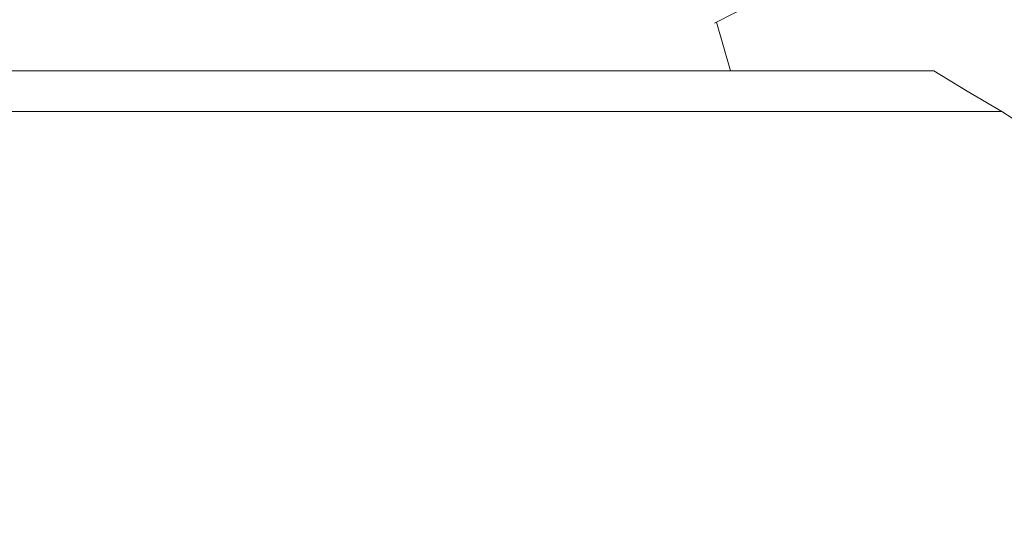
# Model space of a CAD drawing. Units: millimetres. Extents: x -38 to 1686, y -22 to 1078.
# Drawn here: x 1106 to 1116, y 523 to 528 of the extents above; entities that cross this region are included whole.
import ezdxf

# ---------------------------------------------------------------- set-up
doc = ezdxf.new("R2010")
doc.units = ezdxf.units.MM
doc.layers.add('DIM', color=3, linetype='Continuous')
doc.layers.add('MAIN', color=7, linetype='Continuous')
doc.styles.get("Standard").update_dxf_attribs({"font": 'simplex.shx', "bigfont": 'chineset.shx'})
doc.dimstyles.new('L', dxfattribs={"dimscale": 5.5, "dimtxt": 3, "dimasz": 2.5, "dimexe": 1, "dimexo": 1, "dimgap": 1, "dimtad": 1, "dimdec": 4, "dimdsep": 46, "dimtxsty": 'Standard', "dimcen": 0, "dimclrd": 256, "dimclre": 256, "dimclrt": 256, "dimadec": 0, "dimazin": 0, "dimtfac": 0.6, "dimtdec": 4, "dimtmove": 0, "dimatfit": 3, "dimfxl": 0, "dimtolj": 1, "dimarcsym": 0})

# ---------------------------------------------------------------- blocks, each defined once
blk = doc.blocks.new('*D35')
at = {"layer": 'Defpoints', "color": 0}
for p in [(1256.238, 601.31), (923.238, 589.445), (1256.238, 493.479)]:
    blk.add_point(p, dxfattribs=at)
at = {"layer": 'DIM', "lineweight": -2}
for p, q in [((923.238, 594.945), (923.238, 606.81)), ((1256.238, 498.979), (1256.238, 606.81)), ((936.988, 601.31), (1242.488, 601.31))]:
    blk.add_line(p, q, dxfattribs=at)
at = {"layer": 'DIM'}
for points in [[(936.988, 603.601), (936.988, 599.018), (923.238, 601.31)], [(1242.488, 603.601), (1242.488, 599.018), (1256.238, 601.31)]]:
    blk.add_solid(points, dxfattribs=at)
at = {"layer": 'DIM', "insert": (1064.738, 615.06), "char_height": 16.5, "attachment_point": 5}
blk.add_mtext('\\A1;333', dxfattribs=at)

msp = doc.modelspace()

# ---------------------------------------------------------------- linework, layer by layer
at = {"layer": 'MAIN', "color": 7, "linetype": 'Continuous', "lineweight": 15}
for p, q in [((1113.23827, 527.94508), (1113.08936, 528.46625)), ((1091.06767, 527.94508), (1115.40886, 527.94508)), ((1116.13415, 527.51207), (1090.34238, 527.51207)), ((1116.24209, 527.4387), (1116.13373, 527.51235))]:
    msp.add_line(p, q, dxfattribs=at)
at = {"layer": 'MAIN', "color": 7, "linetype": 'Continuous', "lineweight": 15, "flags": 128}
msp.add_lwpolyline([(1115.40886, 527.94508), (1115.76442, 527.72781), (1116.13342, 527.51198)], dxfattribs=at)
at = {"layer": 'MAIN', "color": 7, "linetype": 'Continuous', "lineweight": 15}
msp.add_arc((1103.23827, 548.69508), 22.5, 295.903992, 244.090876, dxfattribs=at)

# ---------------------------------------------------------------- dimensions: what is measured, and where the dimension line sits
at = {"layer": 'DIM'}
dim = msp.add_linear_dim(base=(1256.23826, 601.3095), p1=(923.23826, 589.44508), p2=(1256.23826, 493.47931), dimstyle='L', override={"dimtmove": 0}, dxfattribs=at)
dim.commit()
dim.dimension.update_dxf_attribs({"geometry": '*D35', "text_midpoint": (1064.73826, 601.3095), "dimtype": 160})

doc.saveas('drawing.dxf')
